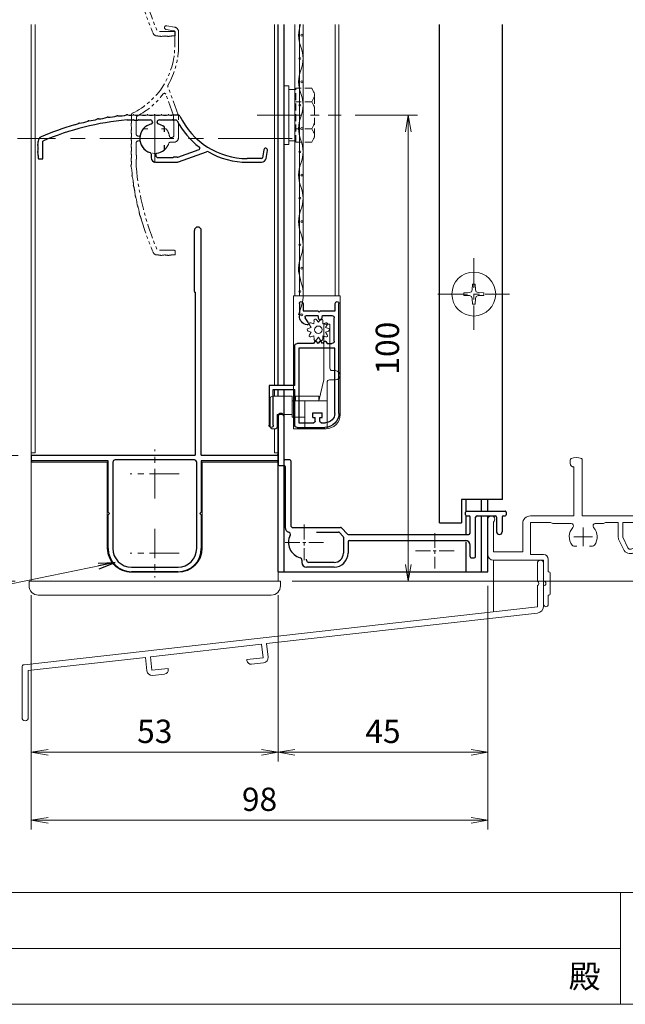
# Model space of a CAD drawing. Units: millimetres. Extents: x 453 to 2183, y 252 to 846.
# Drawn here: x 1497 to 1627, y 272 to 483 of the extents above; entities that cross this region are included whole.
import ezdxf
from ezdxf.enums import TextEntityAlignment as Align

# ---------------------------------------------------------------- set-up
doc = ezdxf.new("R2010")
doc.units = ezdxf.units.MM
doc.header["$MEASUREMENT"] = 0
for name, pattern in [('CENTER', [50.8, 31.75, -6.35, 6.35, -6.35]), ('DASHED', [0.75, 0.5, -0.25]), ('PHANTOM', [63.5, 31.75, -6.35, 6.35, -6.35, 6.35, -6.35])]:
    doc.linetypes.add(name, pattern=pattern)
doc.layers.get('Defpoints').update_dxf_attribs({"color": 252})
for name, color, linetype, lineweight in [('20_網戸外形線', 40, 'Continuous', 9), ('21_網戸', 3, 'Continuous', 25), ('22_モヘヤゴム類', 6, 'Continuous', 13), ('bracket', 141, 'Continuous', 25), ('buhin', 152, 'Continuous', 13), ('center', 2, 'CENTER', 13), ('gaikei', 104, 'Continuous', 20), ('image', 71, 'PHANTOM', 13), ('kakure', 30, 'DASHED', 13), ('katazai', 7, 'Continuous', 30), ('louver', 122, 'Continuous', 13), ('louver3', 3, 'Continuous', 25), ('sassi', 61, 'Continuous', 18), ('sunpou', 201, 'Continuous', 13), ('zuwaku', 7, 'Continuous', 13)]:
    doc.layers.add(name, color=color, linetype=linetype, lineweight=lineweight)
doc.styles.get("Standard").update_dxf_attribs({"font": 'simplex.shx', "width": 0.8, "bigfont": 'extfont.shx'})
doc.styles.add('style', font='txt')
doc.dimstyles.get("Standard").update_dxf_attribs({"dimtxt": 5, "dimasz": 3.6, "dimexe": 2, "dimexo": 3, "dimgap": 2, "dimtad": 1, "dimdsep": 46, "dimtxsty": 'Standard', "dimblk": 'OPEN', "dimcen": 0, "dimclrd": 256, "dimclre": 256, "dimclrt": 256, "dimazin": 2, "dimtfac": 1, "dimtmove": 0, "dimatfit": 3, "dimldrblk": 'OPEN', "dimfxl": 0, "dimtolj": 1, "dimtzin": 0, "dimlwd": -1, "dimlwe": -1, "dimarcsym": 0})

# ---------------------------------------------------------------- blocks, each defined once
blk = doc.blocks.new('H-27609_c')
at = {"layer": 'center', "ltscale": 0.2}
for p, q in [((0, -5.2), (0, 5.2)), ((-5.2, 0), (5.2, 0))]:
    blk.add_line(p, q, dxfattribs=at)
at = {"layer": 'image', "ltscale": 0.1}
for p, q in [((2.43, 23.41), (4.13, 23.11)), ((4.27, 23.89), (2.57, 24.19)), ((4.3, 22.91), (4.3, 19.86)), ((5.1, 19.86), (5.1, 22.91)), ((5.04, 5.07), (2.84, 11.1)), ((4.02, 4.94), (2.36, 9.5)), ((-5, 5.14), (-5, 3.7)), ((-3.9, 4.64), (-3.9, 4.1)), ((4, 4.71), (4, 4.1)), ((5.1, 0.2), (5.1, 4.72)), ((-4, 1), (-4, 3.84)), ((4.1, 0.7), (4.1, 3.84)), ((-3.41, 0.5), (-3.5, 0.5)), ((-1.46, 2.1), (-2.27, 2.1)), ((2.27, 2.1), (1.46, 2.1)), ((3.6, 0.2), (3.46, 0.2)), ((-4, -3.47), (-4, -1)), ((-3.5, -0.5), (-3.41, -0.5)), ((3.32, -0.8), (4.1, -0.8)), ((-3.9, -4.3), (-3.9, -3.74)), ((-4, -5.96), (-4, -4.57)), ((4.2, -24), (0.55, -24)), ((0.55, -25), (0.65, -25)), ((3.65, -25), (4.2, -25)), ((4.4, -24.8), (4.4, -24.2))]:
    blk.add_line(p, q, dxfattribs=at)
for centre, radius, start, end in [((2.5, 23.8), 0.4, 80, 260), ((4.1, 22.91), 1, 0, 80), ((4.1, 22.91), 0.2, 0, 80), ((-11.7, 19.86), 16, 295.4325, 0), ((-11.7, 19.86), 16.8, 330.2102, 0), ((3.31, 11.27), 0.5, 150.2102, 200), ((-11.7, 19.86), 17, 297.7177, 322.789), ((2.08, 9.4), 0.3, 20, 142.789), ((-4.7, 5.14), 0.3, 115.4325, 180), ((-3.7, 4.64), 0.2, 117.7177, 180), ((4.2, 4.71), 0.2, 156.2914, 180), ((3.83, 4.87), 0.2, 336.2914, 20), ((4.1, 4.72), 1, 0, 20), ((-4.8, 2.95), 0.3, 164.8107, 195.1893), ((-7.56, 3.7), 2.56, 344.8107, 0), ((-7.56, 2.2), 2.56, 344.8107, 15.1893), ((-3.8, 3.84), 0.2, 138.5904, 180), ((-4.1, 4.1), 0.2, 318.5904, 360), ((4.2, 4.1), 0.2, 180, 221.4096), ((3.9, 3.84), 0.2, 0, 41.4096), ((-4.8, 1.45), 0.3, 164.8107, 195.1893), ((-4.8, -0.05), 0.3, 164.8107, 195.1893), ((-7.56, 0.7), 2.56, 344.8107, 15.1893), ((-3.5, 1), 0.5, 180, 270), ((-3.41, 0.8), 0.3, 270, 346.787), ((0, 0), 3.2, 141.6335, 166.787), ((-2.27, 1.8), 0.3, 90, 141.6335), ((2.27, 1.8), 0.3, 38.3665, 90), ((0, 0), 3.2, 8.2132, 38.3665), ((3.46, 0.5), 0.3, 188.2132, 270), ((3.6, 0.7), 0.5, 270, 0), ((4.1, 0.2), 1, 270, 360), ((-4.8, -1.55), 0.3, 164.8107, 195.1893), ((-7.56, -0.8), 2.56, 344.8107, 15.1893), ((-7.56, -2.3), 2.56, 344.8107, 15.1893), ((-3.5, -1), 0.5, 90, 180), ((-3.41, -0.8), 0.3, 13.213, 90), ((0, 0), 3.2, 193.213, 341.6823), ((3.32, -1.1), 0.3, 90, 161.6823), ((-4.8, -3.05), 0.3, 164.8107, 195.1893), ((-7.56, -3.8), 2.56, 344.8107, 15.1893), ((-3.8, -3.47), 0.2, 180, 221.4096), ((-4.1, -3.74), 0.2, 0, 41.4096), ((-4.61, -5.91), 0.5, 162.9108, 195.9913), ((-4.8, -4.55), 0.3, 164.8107, 197.3263), ((-6.9, -5.21), 1.9, 342.9108, 17.3263), ((-10.37, -7.56), 5.5, 356.0087, 15.9913), ((-3.8, -4.57), 0.2, 138.5904, 180), ((54.77, -0.72), 59, 185.0929, 203.2414), ((-4.1, -4.3), 0.2, 318.5904, 360), ((-4.39, -7.98), 0.5, 176.0087, 197.9913), ((-10.09, -9.83), 5.5, 358.0087, 17.9913), ((-4.1, -10.04), 0.5, 178.0087, 199.9913), ((-9.73, -12.09), 5.5, 0.0087, 19.9913), ((-3.74, -12.09), 0.5, 180.0087, 201.9913), ((-9.3, -14.34), 5.5, 2.0087, 21.9913), ((-3.31, -14.13), 0.5, 182.0087, 203.9913), ((-8.78, -16.56), 5.5, 4.0087, 23.9913), ((-2.8, -16.14), 0.5, 184.0087, 205.9913), ((-8.19, -18.77), 5.5, 16, 25.9913), ((54.77, -0.72), 60, 196, 203.2414), ((0.55, -24), 1, 203.2414, 270), ((0.65, -27.56), 2.56, 74.8107, 90), ((1.4, -24.8), 0.3, 254.8107, 285.1893), ((2.15, -27.56), 2.56, 74.8107, 105.1893), ((2.9, -24.8), 0.3, 254.8107, 285.1893), ((3.65, -27.56), 2.56, 90, 105.1893), ((4.2, -24.2), 0.2, 0, 90), ((4.2, -24.8), 0.2, 270, 360)]:
    blk.add_arc(centre, radius, start, end, dxfattribs=at)
blk = doc.blocks.new('H-26820')
at = {"layer": 'center', "ltscale": 0.2}
for p, q in [((0, -5.25), (0, 5.25)), ((-5.25, 0), (5.25, 0)), ((0, -11.75), (0, -22.25)), ((-5.25, -17), (5.25, -17))]:
    blk.add_line(p, q, dxfattribs=at)
at = {"layer": 'katazai'}
for p, q in [((-5, 4), (5, 4)), ((5, 3), (-5, 3)), ((-10, -8.2), (-10, -1)), ((-9, -1), (-9, -19.5)), ((9, -19.5), (9, -1)), ((10, -1), (10, -8.2)), ((-10, -8.2), (-9.7, -8.5)), ((10, -8.2), (9.7, -8.5)), ((-10, -8.8), (-9.7, -8.5)), ((-10, -19.8), (-10, -8.8)), ((10, -8.8), (9.7, -8.5)), ((10, -8.8), (10, -19.8)), ((-26.5, -20.8), (-26.5, -20)), ((-26.3, -19.8), (-10, -19.8)), ((-10, -21), (-26.3, -21)), ((-10, -21), (-10, -69.25)), ((26.3, -21), (-8.65, -21)), ((-8.65, -56), (-8.65, -21)), ((-8.5, -20), (8.5, -20)), ((10, -19.8), (26.3, -19.8)), ((26.5, -20.8), (26.5, -20)), ((-8.5, -56.15), (-8.5, -69.25))]:
    blk.add_line(p, q, dxfattribs=at)
for centre, radius, start, end in [((-5, -1), 5, 90, 180), ((-5, -1), 4, 90, 180), ((5, -1), 5, 0, 90), ((5, -1), 4, 0, 90), ((-26.3, -20), 0.2, 90, 180), ((-26.3, -20.8), 0.2, 180, 270), ((-8.5, -19.5), 0.5, 180, 270), ((8.5, -19.5), 0.5, 270, 0), ((26.3, -20), 0.2, 360, 90), ((26.3, -20.8), 0.2, 270, 0), ((-8.65, -56.15), 0.15, 0, 90), ((-9.25, -69.25), 0.75, 180, 0)]:
    blk.add_arc(centre, radius, start, end, dxfattribs=at)
blk = doc.blocks.new('3KP10527')
at = {"layer": 'buhin'}
for p, q in [((25, 9), (-25, 9)), ((-27, 7), (-27, 6)), ((27, 6), (27, 7)), ((-27, 6), (27, 6)), ((-26.5, 6), (-26.5, -19.5)), ((26.5, -19.5), (26.5, 6)), ((-5, 4.1), (5, 4.1)), ((-10.2, -19.5), (-10.2, -1.1)), ((10.2, -1.1), (10.2, -19.5)), ((-26.5, -19.5), (-10.2, -19.5)), ((10.2, -19.5), (26.5, -19.5))]:
    blk.add_line(p, q, dxfattribs=at)
for centre, radius, start, end in [((-25, 7), 2, 90, 180), ((25, 7), 2, 0, 90), ((-5, -1.1), 5.2, 90, 180), ((5, -1.1), 5.2, 360, 90)]:
    blk.add_arc(centre, radius, start, end, dxfattribs=at)
blk = doc.blocks.new('H-27609')
at = {"layer": 'center', "ltscale": 0.2}
for p, q in [((0, 5.2), (0, -5.2)), ((-5.2, 0), (5.2, 0))]:
    blk.add_line(p, q, dxfattribs=at)
at = {"layer": 'louver3'}
for p, q in [((5.14, 5), (3.7, 5)), ((-5.96, 4), (-4.57, 4)), ((-4.3, 3.9), (-3.74, 3.9)), ((-3.47, 4), (-1, 4)), ((-0.5, 3.5), (-0.5, 3.41)), ((0.5, 3.41), (0.5, 3.5)), ((1, 4), (3.84, 4)), ((2.1, 1.46), (2.1, 2.27)), ((4.64, 3.9), (4.1, 3.9)), ((-25, -0.55), (-25, -0.65)), ((-24, -4.2), (-24, -0.55)), ((2.1, -2.27), (2.1, -1.46)), ((-25, -3.65), (-25, -4.2)), ((-0.8, -3.32), (-0.8, -4.1)), ((0.2, -3.6), (0.2, -3.46)), ((0.7, -4.1), (3.84, -4.1)), ((4.71, -4), (4.1, -4)), ((4.94, -4.02), (9.5, -2.36)), ((5.07, -5.04), (11.1, -2.84)), ((23.41, -2.43), (23.11, -4.13)), ((23.89, -4.27), (24.19, -2.57)), ((-24.8, -4.4), (-24.2, -4.4)), ((0.2, -5.1), (4.72, -5.1)), ((22.91, -4.3), (19.86, -4.3)), ((19.86, -5.1), (22.91, -5.1))]:
    blk.add_line(p, q, dxfattribs=at)
for centre, radius, start, end in [((-12.09, 3.74), 0.5, 90.0087, 111.9913), ((-12.09, 9.73), 5.5, 270.0087, 289.9913), ((-10.04, 4.1), 0.5, 88.0087, 109.9913), ((-9.83, 10.09), 5.5, 268.0087, 287.9913), ((-7.98, 4.39), 0.5, 86.0087, 107.9913), ((-7.56, 10.37), 5.5, 266.0087, 285.9913), ((-5.91, 4.61), 0.5, 72.9108, 105.9913), ((-5.21, 6.9), 1.9, 252.9108, 287.3263), ((-4.55, 4.8), 0.3, 74.8107, 107.3263), ((-3.8, 7.56), 2.56, 254.8107, 285.1893), ((-3.05, 4.8), 0.3, 74.8107, 105.1893), ((-2.3, 7.56), 2.56, 254.8107, 285.1893), ((-1.55, 4.8), 0.3, 74.8107, 105.1893), ((-0.8, 7.56), 2.56, 254.8107, 285.1893), ((-0.05, 4.8), 0.3, 74.8107, 105.1893), ((0.7, 7.56), 2.56, 254.8107, 285.1893), ((1.45, 4.8), 0.3, 74.8107, 105.1893), ((2.2, 7.56), 2.56, 254.8107, 285.1893), ((2.95, 4.8), 0.3, 74.8107, 105.1893), ((3.7, 7.56), 2.56, 254.8107, 270), ((5.14, 4.7), 0.3, 25.4325, 90), ((19.86, 11.7), 16, 205.4325, 270), ((-0.72, -54.77), 60, 106, 113.2414), ((-0.72, -54.77), 59, 95.0929, 113.2414), ((-18.77, 8.19), 5.5, 286, 295.9913), ((-16.14, 2.8), 0.5, 94.0087, 115.9913), ((-16.56, 8.78), 5.5, 274.0087, 293.9913), ((-14.13, 3.31), 0.5, 92.0087, 113.9913), ((-14.34, 9.3), 5.5, 272.0087, 291.9913), ((-4.57, 3.8), 0.2, 48.5904, 90), ((-4.3, 4.1), 0.2, 228.5904, 270), ((-3.74, 4.1), 0.2, 270, 311.4096), ((-3.47, 3.8), 0.2, 90, 131.4096), ((0, 0), 3.2, 103.213, 251.6823), ((-1, 3.5), 0.5, 360, 90), ((-0.8, 3.41), 0.3, 283.213, 360), ((1, 3.5), 0.5, 90, 180), ((0.8, 3.41), 0.3, 180, 256.787), ((0, 0), 3.2, 51.6335, 76.787), ((1.8, 2.27), 0.3, 360, 51.6335), ((3.84, 3.8), 0.2, 48.5904, 90), ((4.1, 4.1), 0.2, 228.5904, 270), ((4.64, 3.7), 0.2, 27.7177, 90), ((19.86, 11.7), 17, 207.7177, 232.789), ((-24, -0.55), 1, 113.2414, 180), ((-24.8, -1.4), 0.3, 164.8107, 195.1893), ((-27.56, -0.65), 2.56, 344.8107, 0), ((-27.56, -2.15), 2.56, 344.8107, 15.1893), ((9.4, -2.08), 0.3, 290, 52.789), ((23.8, -2.5), 0.4, 350, 170), ((-24.8, -2.9), 0.3, 164.8107, 195.1893), ((-27.56, -3.65), 2.56, 0, 15.1893), ((-24.8, -4.2), 0.2, 180, 270), ((-24.2, -4.2), 0.2, 270, 0), ((-1.1, -3.32), 0.3, 0, 71.6823), ((0.2, -4.1), 1, 180, 270), ((0.5, -3.46), 0.3, 98.2132, 180), ((0.7, -3.6), 0.5, 180, 270), ((0, 0), 3.2, 278.2132, 308.3665), ((1.8, -2.27), 0.3, 308.3665, 0), ((3.84, -3.9), 0.2, 270, 311.4096), ((4.1, -4.2), 0.2, 90, 131.4096), ((4.71, -4.2), 0.2, 66.2914, 90), ((4.87, -3.83), 0.2, 246.2914, 290), ((11.27, -3.31), 0.5, 60.2102, 110), ((19.86, 11.7), 16.8, 240.2102, 270), ((22.91, -4.1), 0.2, 270, 350), ((4.72, -4.1), 1, 270, 290), ((22.91, -4.1), 1, 270, 350)]:
    blk.add_arc(centre, radius, start, end, dxfattribs=at)
blk = doc.blocks.new('_Open')
at = {"color": 0, "lineweight": -2}
for p, q in [((-1, 0.167), (0, 0)), ((-1, -0.167), (0, 0)), ((0, 0), (-1, 0))]:
    blk.add_line(p, q, dxfattribs=at)
blk = doc.blocks.new('*D93')
at = {"layer": 'Defpoints', "color": 0}
for p in [(1597.5, 364.56), (1499.5, 362.56), (1499.5, 311.23)]:
    blk.add_point(p, dxfattribs=at)
at = {"layer": 'sunpou'}
for p, q in [((1597.5, 361.56), (1597.5, 309.23)), ((1499.5, 359.56), (1499.5, 309.23)), ((1593.9, 311.23), (1503.1, 311.23))]:
    blk.add_line(p, q, dxfattribs=at)
at = {"layer": 'sunpou', "xscale": 3.6, "yscale": 3.6, "zscale": 3.6, "rotation": 180}
blk.add_blockref('_Open', (1499.5, 311.23), dxfattribs=at)
at = {"layer": 'sunpou', "xscale": 3.6, "yscale": 3.6, "zscale": 3.6}
blk.add_blockref('_Open', (1597.5, 311.23), dxfattribs=at)
at = {"layer": 'sunpou', "insert": (1548.5, 315.73), "char_height": 5, "attachment_point": 5}
blk.add_mtext('\\A1;98', dxfattribs=at)
blk = doc.blocks.new('*D94')
at = {"layer": 'Defpoints', "color": 0}
for p in [(1499.5, 362.56), (1552.5, 362.56), (1499.5, 325.82)]:
    blk.add_point(p, dxfattribs=at)
at = {"layer": 'sunpou'}
for p, q in [((1499.5, 359.56), (1499.5, 323.82)), ((1552.5, 359.56), (1552.5, 323.82)), ((1548.9, 325.82), (1503.1, 325.82))]:
    blk.add_line(p, q, dxfattribs=at)
at = {"layer": 'sunpou', "xscale": 3.6, "yscale": 3.6, "zscale": 3.6, "rotation": 180}
blk.add_blockref('_Open', (1499.5, 325.82), dxfattribs=at)
at = {"layer": 'sunpou', "xscale": 3.6, "yscale": 3.6, "zscale": 3.6}
blk.add_blockref('_Open', (1552.5, 325.82), dxfattribs=at)
at = {"layer": 'sunpou', "insert": (1526, 330.32), "char_height": 5, "attachment_point": 5}
blk.add_mtext('\\A1;53', dxfattribs=at)
blk = doc.blocks.new('*D96')
at = {"layer": 'Defpoints', "color": 0}
for p in [(1499, 728.56), (1438.37, 362.56), (1499, 362.56)]:
    blk.add_point(p, dxfattribs=at)
at = {"layer": 'sunpou'}
for p, q in [((1496, 728.56), (1436.37, 728.56)), ((1438.37, 724.96), (1438.37, 366.16)), ((1496, 362.56), (1436.37, 362.56))]:
    blk.add_line(p, q, dxfattribs=at)
at = {"layer": 'sunpou', "xscale": 3.6, "yscale": 3.6, "zscale": 3.6}
for p, rotation in [((1438.37, 728.56), 90), ((1438.37, 362.56), 270)]:
    blk.add_blockref('_Open', p, dxfattribs=dict(at, rotation=rotation))
at = {"layer": 'sunpou', "insert": (1433.87, 545.56), "char_height": 5, "attachment_point": 5, "rotation": 90}
blk.add_mtext('\\A1;面格子H=サッシH+39', dxfattribs=at)
blk = doc.blocks.new('*D97')
at = {"layer": 'Defpoints', "color": 0}
for p in [(1496.5, 457.56), (1459.27, 362.56), (1499, 362.56)]:
    blk.add_point(p, dxfattribs=at)
at = {"layer": 'sunpou'}
for p, q in [((1493.5, 457.56), (1457.27, 457.56)), ((1459.27, 453.96), (1459.27, 366.16)), ((1496, 362.56), (1457.27, 362.56))]:
    blk.add_line(p, q, dxfattribs=at)
at = {"layer": 'sunpou', "xscale": 3.6, "yscale": 3.6, "zscale": 3.6}
for p, rotation in [((1459.27, 457.56), 90), ((1459.27, 362.56), 270)]:
    blk.add_blockref('_Open', p, dxfattribs=dict(at, rotation=rotation))
at = {"layer": 'sunpou', "insert": (1454.77, 410.06), "char_height": 5, "attachment_point": 5, "rotation": 90}
blk.add_mtext('\\A1;B寸法', dxfattribs=at)
blk = doc.blocks.new('*D98')
at = {"layer": 'Defpoints', "color": 0}
for p in [(1499.7, 389.56), (1485.01, 362.56), (1499, 362.56)]:
    blk.add_point(p, dxfattribs=at)
at = {"layer": 'sunpou'}
for p, q in [((1496.7, 389.56), (1483.01, 389.56)), ((1485.01, 385.96), (1485.01, 366.16)), ((1496, 362.56), (1483.01, 362.56))]:
    blk.add_line(p, q, dxfattribs=at)
at = {"layer": 'sunpou', "xscale": 3.6, "yscale": 3.6, "zscale": 3.6}
for p, rotation in [((1485.01, 389.56), 90), ((1485.01, 362.56), 270)]:
    blk.add_blockref('_Open', p, dxfattribs=dict(at, rotation=rotation))
at = {"layer": 'sunpou', "insert": (1480.51, 376.06), "char_height": 5, "attachment_point": 5, "rotation": 90}
blk.add_mtext('\\A1;27', dxfattribs=at)
blk = doc.blocks.new('*D101')
at = {"layer": 'Defpoints', "color": 0}
for p in [(1667.5, 422.06), (1703.39, 422.06), (1552.5, 362.56)]:
    blk.add_point(p, dxfattribs=at)
at = {"layer": 'sunpou'}
for p, q in [((1670.5, 422.06), (1705.39, 422.06)), ((1703.39, 366.16), (1703.39, 418.46)), ((1555.5, 362.56), (1705.39, 362.56))]:
    blk.add_line(p, q, dxfattribs=at)
at = {"layer": 'sunpou', "xscale": 3.6, "yscale": 3.6, "zscale": 3.6}
for p, rotation in [((1703.39, 422.06), 90), ((1703.39, 362.56), 270)]:
    blk.add_blockref('_Open', p, dxfattribs=dict(at, rotation=rotation))
at = {"layer": 'sunpou', "insert": (1698.89, 392.31), "char_height": 5, "attachment_point": 5, "rotation": 90}
blk.add_mtext('\\A1;59.5', dxfattribs=at)
blk = doc.blocks.new('A$C6D0C0FD7')
at = {"layer": 'center'}
for p, q in [((-17, -19), (-17, -23)), ((-15, -21), (-19, -21)), ((-49.5, -48), (-49.5, -52)), ((-47.5, -50), (-51.5, -50))]:
    blk.add_line(p, q, dxfattribs=at)
at = {"layer": 'sassi'}
for p, q in [((-1.35, 0), (18.8, 0)), ((18.8, 1.4), (18.8, 0)), ((20, -2.7), (20, 1.4)), ((-20.3, -0.49), (-20.3, -1.7)), ((-19.6, -2), (-20, -2)), ((-19.6, -2), (-19.6, -16.5)), ((-17.7, -0.49), (-17.7, -16.5)), ((-1.65, -2), (-3.7, -2)), ((-1.65, -0.3), (-1.65, -2)), ((-0.45, -1.2), (19, -1.2)), ((-0.45, -1.2), (-0.45, -4.2)), ((19, -2.5), (19, -1.2)), ((-4, -2.3), (-4, -3.4)), ((-3.88, -3.87), (-3.72, -4.19)), ((-3.15, -3), (-1.65, -3)), ((-3.15, -3), (-3.15, -4.05)), ((-1.65, -3), (-1.65, -8.5)), ((-0.3, -4.2), (-0.45, -4.2)), ((19.5, -3), (19.7, -3)), ((-0.45, -5.2), (-0.45, -13.5)), ((-0.3, -5.2), (-0.45, -5.2)), ((0, -4.9), (0, -4.5)), ((-4, -8.1), (-4, -9.2)), ((-3.88, -7.63), (-3.72, -7.31)), ((-3.15, -7.45), (-3.15, -8.5)), ((-1.65, -9.5), (-3.7, -9.5)), ((-3.15, -8.5), (-1.65, -8.5)), ((-1.65, -9.5), (-1.65, -16.5)), ((-0.3, -13.5), (-0.45, -13.5)), ((0, -13.8), (0, -29.54)), ((-20.5, -16.8), (-20.5, -18)), ((-19.6, -16.5), (-20.2, -16.5)), ((-1.65, -16.5), (-17.7, -16.5)), ((-36, -18.3), (-36, -19.4)), ((-20.5, -18), (-35.7, -18)), ((-35.15, -19), (-35.15, -20.05)), ((-35.15, -19), (-33.65, -19)), ((-33.65, -19), (-33.65, -24.5)), ((-7.76, -18.15), (-14.41, -18.15)), ((-7.2, -17.95), (-7.65, -18.13)), ((-7.2, -17.95), (-1, -17.95)), ((-1, -26.4), (-1, -17.95)), ((-35.88, -19.87), (-35.72, -20.19)), ((-32.65, -24.5), (-32.65, -19.3)), ((-20.5, -19.3), (-32.65, -19.3)), ((-20.5, -19.3), (-20.5, -34)), ((-14.81, -22.05), (-14.27, -21.73)), ((-36, -24.5), (-36, -24.1)), ((-35.88, -23.63), (-35.72, -23.31)), ((-35.15, -23.45), (-35.15, -24.5)), ((-33.65, -24.5), (-35.15, -24.5)), ((-19.1, -24.11), (-19.1, -32.53)), ((-17.19, -23.42), (-17.73, -23.73)), ((-33.65, -25.5), (-35, -25.5)), ((-1, -26.4), (-7.19, -26.4)), ((-18.3, -32.93), (-11.36, -27.78)), ((-17.55, -33.87), (-10.56, -28.68)), ((-1, -27.5), (-6.99, -27.5)), ((-1, -27.5), (-1, -29.28)), ((-1, -30.72), (-1, -34.37)), ((0, -33.96), (0, -30.46)), ((-52.3, -34.2), (-52.3, -33.49)), ((-49.7, -45.5), (-49.7, -33.49)), ((-51.5, -45.5), (-51.5, -35)), ((-36, -45.5), (-20.5, -34)), ((-35.62, -46.71), (-18.74, -34.19)), ((-4.41, -35.28), (-4.48, -35.31)), ((-3.86, -35.73), (-4.01, -35.42)), ((-1, -34.37), (-3.86, -35.73)), ((-0.94, -35.45), (-3.77, -36.8)), ((-70, -46.25), (-70, -53.8)), ((-60.85, -45.5), (-51.5, -45.5)), ((-49.7, -45.5), (-36, -45.5)), ((-68.8, -46.85), (-68.8, -53.2)), ((-62.5, -53.2), (-62.5, -47.15)), ((-60.85, -53.8), (-60.85, -46.95)), ((-56.5, -46.95), (-60.85, -46.95)), ((-56.05, -47.13), (-56.5, -46.95)), ((-55.94, -47.15), (-52.09, -47.15)), ((-46.91, -47.15), (-45.26, -47.15)), ((-45.15, -47.13), (-44.7, -46.95)), ((-42, -46.95), (-44.7, -46.95)), ((-42, -49.94), (-42, -46.95)), ((-41, -46.95), (-36.34, -46.95)), ((-41, -50.08), (-41, -46.95)), ((-41.84, -50.65), (-40.88, -52.67)), ((-41, -50.08), (-39.91, -52.37)), ((-50.87, -52), (-51.5, -52)), ((-48.13, -52), (-47.5, -52)), ((-37.17, -51.62), (-39.24, -52.61)), ((-36.4, -52.36), (-38.68, -53.45)), ((-37.17, -51.62), (-37.32, -51.3)), ((-37.11, -50.87), (-37.17, -50.9)), ((-68.8, -53.2), (-62.5, -53.2)), ((-58, -53.8), (-60.85, -53.8)), ((-57, -57.5), (-57, -54.8)), ((-58, -55), (-68.8, -55)), ((-58, -55), (-58, -59.5)), ((-57, -57.5), (-56.9, -57.5)), ((-56.6, -62.2), (-56.6, -57.8)), ((-58, -60.5), (-58, -64.5)), ((-57, -62.5), (-56.9, -62.5)), ((-57, -64.5), (-57, -62.5))]:
    blk.add_line(p, q, dxfattribs=at)
for centre, radius, start, end in [((-19, -3), 3, 68.2615, 111.7385), ((-1.35, -0.3), 0.3, 90, 180), ((19.4, 1.4), 0.6, 0, 180), ((-20, -0.49), 0.3, 111.7385, 180), ((-20, -1.7), 0.3, 180, 270), ((-18, -0.49), 0.3, 0, 68.2615), ((-3.7, -2.3), 0.3, 90, 180), ((-3, -3.4), 1, 180, 207.7967), ((-3.45, -4.05), 0.3, 207.7967, 0), ((-0.3, -4.5), 0.3, 0, 90), ((19.5, -2.5), 0.5, 180, 270), ((19.7, -2.7), 0.3, 270, 0), ((-0.3, -4.9), 0.3, 270, 0), ((-3, -8.1), 1, 152.2033, 180), ((-3.45, -7.45), 0.3, 0, 152.2033), ((-3.7, -9.2), 0.3, 180, 270), ((-0.3, -13.8), 0.3, 0, 90), ((-20.2, -16.8), 0.3, 90, 180), ((-35.7, -18.3), 0.3, 90, 180), ((-14.41, -18.65), 0.5, 90, 222.1774), ((-17, -21), 3, 353.1301, 42.1774), ((-7.76, -17.85), 0.3, 270, 291.8014), ((-35, -19.4), 1, 180, 207.7967), ((-35.45, -20.05), 0.3, 207.7967, 0), ((-35.45, -23.45), 0.3, 0, 152.2033), ((-14.52, -21.3), 0.5, 300, 353.1301), ((-35, -24.1), 1, 152.2033, 180), ((-35, -24.5), 1, 180, 270), ((-33.65, -24.5), 1, 270, 0), ((-18.6, -24.11), 0.5, 62.7971, 180), ((-17, -21), 3, 242.7971, 246.8699), ((-17.98, -23.3), 0.5, 246.8699, 300), ((-7.19, -33.4), 7, 90, 126.573), ((-6.99, -33.5), 6, 90, 126.573), ((0.2, -30), 1.4, 148.9973, 211.0027), ((0.2, -30), 0.5, 113.5782, 246.4218), ((-52, -33.49), 0.3, 111.7385, 180), ((-51, -36), 3, 68.2615, 111.7385), ((-50, -33.49), 0.3, 0, 68.2615), ((-18.6, -32.53), 0.5, 180, 306.573), ((-51.5, -34.2), 0.8, 180, 270), ((-18.56, -32.5), 1.7, 263.8668, 306.573), ((-4.12, -36.05), 0.825, 115.5, 295.5), ((-4.28, -35.55), 0.3, 25.5, 115.5), ((-1.65, -33.96), 1.65, 295.5, 0), ((-69.25, -46.25), 0.75, 306.8699, 180), ((-60.85, -47.15), 1.65, 90, 180), ((-55.94, -46.85), 0.3, 248.1986, 270), ((-49.5, -50), 3, 137.8226, 216.8699), ((-52.09, -47.65), 0.5, 317.8226, 90), ((-46.91, -47.65), 0.5, 90, 222.1774), ((-49.5, -50), 3, 323.1301, 42.1774), ((-45.26, -46.85), 0.3, 270, 291.8014), ((-36.34, -45.75), 1.2, 270, 306.573), ((-40.35, -49.94), 1.65, 180, 205.5), ((-51.5, -51.5), 0.5, 216.8699, 270), ((-47.5, -51.5), 0.5, 270, 323.1301), ((-39.39, -51.96), 1.65, 205.5, 295.5), ((-39.46, -52.16), 0.5, 205.5, 295.5), ((-37.05, -51.17), 0.3, 115.5, 205.5), ((-36.75, -51.62), 0.825, 295.5, 115.5), ((-68.8, -53.8), 1.2, 180, 270), ((-58, -54.8), 1, 0, 90), ((-56.9, -57.8), 0.3, 0, 90), ((-58, -60), 0.5, 270, 90), ((-56.9, -62.2), 0.3, 270, 0), ((-57.5, -64.5), 0.5, 180, 0)]:
    blk.add_arc(centre, radius, start, end, dxfattribs=at)
blk = doc.blocks.new('H-27723')
at = {"layer": 'bracket', "color": 4}
for p, q in [((-5.6, 27.1), (-5.6, 16.7)), ((-4.4, 27.1), (-4.4, 17.9)), ((-3.1, 17.7), (-4.2, 17.7)), ((-2.9, 17.5), (-2.9, 3.7)), ((-5.4, 16.5), (-4.3, 16.5)), ((-4.1, 16.3), (-4.1, 3.2)), ((34.65, 5.9), (34.65, 6.5)), ((34.85, 6.7), (43.15, 6.7)), ((43.35, 6.5), (43.35, 5.9)), ((34.85, 5.7), (35.4, 5.7)), ((35.6, 2), (35.6, 5.5)), ((36.8, -3), (36.8, 5.4)), ((37.1, 5.7), (41, 5.7)), ((41.3, 5.4), (41.3, 2.3)), ((42.5, 5.5), (42.5, 2.3)), ((42.7, 5.7), (43.15, 5.7)), ((-2.4, 3.2), (7.78, 3.2)), ((2.6, 2.2), (7.36, 2.2)), ((7.99, 3.11), (9.31, 1.79)), ((7.57, 2.11), (8.31, 1.37)), ((8.4, 1.16), (8.4, -2.3)), ((9.4, 0.1), (9.4, -2.3)), ((9.4, 0.1), (9.4, -2.3)), ((9.52, 1.7), (35.3, 1.7)), ((9.7, 0.4), (34.6, 0.4)), ((35.6, -3), (35.6, -0.6)), ((-0.5, -3.77), (-0.5, -4.3)), ((0.5, -3.8), (0.5, -3.56)), ((35.9, -3.3), (36.5, -3.3)), ((6.4, -5.3), (0.5, -5.3)), ((6.4, -4.3), (1, -4.3))]:
    blk.add_line(p, q, dxfattribs=at)
for centre, radius, start, end in [((-5, 27.1), 0.6, 0, 180), ((-4.2, 17.9), 0.2, 180, 270), ((-3.1, 17.5), 0.2, 0, 90), ((-5.4, 16.7), 0.2, 180, 270), ((-4.3, 16.3), 0.2, 0, 90), ((34.85, 6.5), 0.2, 90, 180), ((43.15, 6.5), 0.2, 0, 90.042), ((34.85, 5.9), 0.2, 180, 270), ((35.4, 5.5), 0.2, 360, 90), ((37.1, 5.4), 0.3, 90, 180), ((41, 5.4), 0.3, 0, 90), ((42.7, 5.5), 0.2, 90, 180), ((43.15, 5.9), 0.2, 270, 0), ((-3.1, 3.2), 1, 180, 255.1206), ((-3.49, 1.75), 0.5, 333.3337, 75.1206), ((-2.4, 3.7), 0.5, 180, 270), ((7.36, 1.9), 0.3, 45, 90), ((7.78, 2.9), 0.3, 45, 90), ((41.9, 2.3), 0.6, 180, 0), ((0, 0), 3.4, 153.3337, 255.1428), ((8.1, 1.16), 0.3, 0, 45), ((9.52, 2), 0.3, 225, 270), ((9.7, 0.1), 0.3, 90, 180), ((34.6, -0.6), 1, 0, 90), ((35.3, 2), 0.3, 270, 360), ((-1, -3.77), 0.5, 0, 75.1428), ((1, -3.8), 0.5, 180, 270), ((6.4, -2.3), 3, 270, 0), ((6.4, -2.3), 2, 270, 0), ((35.9, -3), 0.3, 179.9886, 270.0114), ((36.5, -3), 0.3, 270, 0), ((0.5, -4.3), 1, 180, 270)]:
    blk.add_arc(centre, radius, start, end, dxfattribs=at)
at = {"layer": 'center', "ltscale": 0.1}
for p, q in [((0, 3.82), (0, -3.82)), ((4.15, 0), (-4.15, 0)), ((28, 2.02), (28, -5.62)), ((32.15, -1.8), (23.85, -1.8))]:
    blk.add_line(p, q, dxfattribs=at)
blk = doc.blocks.new('A$C2AFC5E5B')
at = {"layer": '22_モヘヤゴム類'}
for p, q in [((-5, 11.2), (5, 11.2)), ((-5, 11.2), (-5, -17.3)), ((5, -14.3), (5, 11.2)), ((-5, -17.3), (2, -17.3))]:
    blk.add_line(p, q, dxfattribs=at)
blk.add_arc((2, -14.3), 3, 270, 0, dxfattribs=at)
blk = doc.blocks.new('A$C48C471A1')
at = {"layer": '21_網戸'}
for p, q in [((-4.25, 17), (1.75, 17)), ((-10.25, 8), (-10.25, 16.55)), ((-9.35, 16.55), (-9.35, 8.9)), ((-4.75, 16.5), (-4.75, 8.9)), ((-3.85, 0), (-3.85, 16)), ((-3.85, 16), (-0.65, 16)), ((-0.85, 14.9), (-0.85, 13.9)), ((-0.85, 14.9), (-0.35, 14.9)), ((-0.35, 15.7), (-0.35, 14.9)), ((0.65, 15.7), (0.65, 14.9)), ((0.65, 14.9), (1.15, 14.9)), ((0.95, 16), (1.85, 16)), ((1.15, 14.9), (1.15, 13.9)), ((-0.85, 13.9), (1.15, 13.9)), ((3.85, 14), (3.85, 0)), ((4.75, 14), (4.75, -9.6)), ((-9.35, 8.9), (-4.75, 8.9)), ((-4.75, 8), (-10.25, 8)), ((-4.75, 8), (-4.75, -0.5)), ((3.85, 0), (-3.85, 0)), ((-0.75, -1), (-4.25, -1)), ((-0.41, -1.43), (-0.75, -1)), ((0.25, -1), (-0.09, -1.43)), ((0.59, -1.43), (0.25, -1)), ((1.25, -1), (0.91, -1.43)), ((1.59, -1.43), (1.25, -1)), ((1.91, -1.43), (2.25, -1)), ((2.25, -1), (3.25, -1)), ((3.75, -1.5), (3.75, -6.5)), ((-1.79, -5.46), (-2.47, -6.54)), ((0.46, -6.22), (0.25, -7)), ((1.04, -6.22), (1.25, -7)), ((-3.75, -9.6), (-3.75, -6.97)), ((-2.95, -8), (0.2, -8)), ((-2.95, -9.6), (-2.95, -8)), ((-2.21, -7), (0.25, -7)), ((0.2, -8), (0.5, -7.7)), ((0.5, -7.7), (0.8, -8)), ((0.8, -8), (3.95, -8)), ((1.25, -7), (3.25, -7)), ((3.95, -8), (3.95, -9.6))]:
    blk.add_line(p, q, dxfattribs=at)
for centre, radius, start, end in [((-9.8, 16.55), 0.45, 0, 180), ((-4.25, 16.5), 0.5, 90, 180), ((1.75, 14), 3, 0, 90), ((-0.65, 15.7), 0.3, 0, 90), ((0.95, 15.7), 0.3, 90, 180), ((1.85, 14), 2, 0, 90), ((-4.25, -0.5), 0.5, 180, 270), ((-0.25, -1.3), 0.2, 218.9767, 321.0233), ((0.75, -1.3), 0.2, 218.9767, 321.0233), ((1.75, -1.3), 0.2, 218.9767, 321.0233), ((3.25, -1.5), 0.5, 0, 90), ((-1.75, -6.97), 2, 100.1642, 180), ((-2.05, -5.3), 0.3, 328.2284, 100.1642), ((0.75, -6.3), 0.3, 15.1272, 164.8728), ((-2.21, -6.7), 0.3, 148.2284, 270), ((3.25, -6.5), 0.5, 270, 0), ((-3.35, -9.6), 0.4, 180, 0), ((4.35, -9.6), 0.4, 180, 0)]:
    blk.add_arc(centre, radius, start, end, dxfattribs=at)
blk = doc.blocks.new('A$C47214E07')
at = {"layer": '22_モヘヤゴム類'}
for p, q in [((10.47, 9), (10.47, 7.7)), ((12.47, 8.3), (12.47, 9)), ((-0.03, 2.6), (-0.03, 7)), ((0.17, 7.2), (5.97, 7.2)), ((5.97, 7.2), (5.97, 7)), ((9.97, 7.2), (5.97, 7.2)), ((5.97, 2.6), (5.97, 7)), ((5.97, 5.4), (10.47, 6.5)), ((22.47, 6.5), (10.47, 6.5)), ((22.47, 7.8), (12.97, 7.8)), ((22.47, 7.8), (22.47, 6.5)), ((6.97, 5.4), (5.97, 5.4)), ((6.97, 2.9), (6.97, 5.4)), ((5.97, 2.4), (0.17, 2.4)), ((2.47, 2.4), (2.47, -0.3)), ((5.97, 2.6), (5.97, 2.4)), ((5.97, -0.3), (5.97, 2.4)), ((6.97, 0.4), (6.97, 2.9)), ((5.97, 0.4), (6.97, 0.4)), ((6.97, -0.3), (2.47, -0.3)), ((3.07, -0.3), (3.07, -3.5)), ((6.97, -4.5), (6.97, -0.3)), ((-0.03, -4), (-0.03, -4.5)), ((3.07, -3.5), (0.47, -3.5)), ((0.47, -5), (6.47, -5))]:
    blk.add_line(p, q, dxfattribs=at)
for centre, radius, start, end in [((11.47, 9), 1, 90, 180), ((11.47, 9), 1, 0, 90), ((0.17, 7), 0.2, 90, 180), ((9.97, 7.7), 0.5, 270, 0), ((12.97, 8.3), 0.5, 180, 270), ((0.17, 2.6), 0.2, 180, 270), ((0.47, -4), 0.5, 90, 180), ((0.47, -4.5), 0.5, 180, 270), ((6.47, -4.5), 0.5, 270, 0)]:
    blk.add_arc(centre, radius, start, end, dxfattribs=at)
blk = doc.blocks.new('*D102')
at = {"layer": 'Defpoints', "color": 0}
for p in [(1566.02, 462.56), (1580.44, 462.56), (1552.5, 362.56)]:
    blk.add_point(p, dxfattribs=at)
at = {"layer": 'sunpou'}
for p, q in [((1569.02, 462.56), (1582.44, 462.56)), ((1580.44, 366.16), (1580.44, 458.96)), ((1555.5, 362.56), (1582.44, 362.56))]:
    blk.add_line(p, q, dxfattribs=at)
at = {"layer": 'sunpou', "xscale": 3.6, "yscale": 3.6, "zscale": 3.6}
for p, rotation in [((1580.44, 462.56), 90), ((1580.44, 362.56), 270)]:
    blk.add_blockref('_Open', p, dxfattribs=dict(at, rotation=rotation))
at = {"layer": 'sunpou', "insert": (1575.94, 412.56), "char_height": 5, "attachment_point": 5, "rotation": 90}
blk.add_mtext('\\A1;100', dxfattribs=at)
blk = doc.blocks.new('*D103')
at = {"layer": 'Defpoints', "color": 0}
for p in [(1597.5, 364.56), (1552.5, 362.56), (1552.5, 325.82)]:
    blk.add_point(p, dxfattribs=at)
at = {"layer": 'sunpou'}
for p, q in [((1597.5, 361.56), (1597.5, 323.82)), ((1552.5, 359.56), (1552.5, 323.82)), ((1593.9, 325.82), (1556.1, 325.82))]:
    blk.add_line(p, q, dxfattribs=at)
at = {"layer": 'sunpou', "xscale": 3.6, "yscale": 3.6, "zscale": 3.6, "rotation": 180}
blk.add_blockref('_Open', (1552.5, 325.82), dxfattribs=at)
at = {"layer": 'sunpou', "xscale": 3.6, "yscale": 3.6, "zscale": 3.6}
blk.add_blockref('_Open', (1597.5, 325.82), dxfattribs=at)
at = {"layer": 'sunpou', "insert": (1575, 330.32), "char_height": 5, "attachment_point": 5}
blk.add_mtext('\\A1;45', dxfattribs=at)
blk = doc.blocks.new('A$C5D124AAE')
at = {"layer": 'buhin'}
for p, q in [((0, 6.3), (1, 6.3)), ((0, -6.3), (0, 6.3)), ((1, -6.3), (1, 6.3)), ((2.31, 5.5), (1, 5.5)), ((1, -6.3), (0, -6.3)), ((2.31, -5.5), (1, -5.5))]:
    blk.add_line(p, q, dxfattribs=at)
at = {"layer": 'kakure', "ltscale": 3}
for p, q in [((2.5, 5.5), (2.31, 5.5)), ((5.89, 5.77), (2.5, 5.77)), ((2.8, 5.77), (2.5, 5.77)), ((2.5, -5.77), (2.5, 5.77)), ((5.89, 5.77), (6.31, 5.05)), ((6.22, 5.2), (6.31, 5.05)), ((6.5, -4.33), (6.5, 4.33)), ((5.89, 2.89), (2.5, 2.89)), ((5.89, 2.89), (6.31, 3.61)), ((5.89, 2.89), (6.29, 2.19)), ((5.89, -2.89), (2.5, -2.89)), ((5.89, -2.89), (6.29, -2.19)), ((5.89, -2.89), (6.31, -3.61)), ((2.5, -5.5), (2.31, -5.5)), ((5.89, -5.77), (2.5, -5.77)), ((5.89, -5.77), (6.31, -5.05))]:
    blk.add_line(p, q, dxfattribs=at)
for centre, radius, start, end in [((5.06, 4.33), 1.44, 330, 30), ((4.96, 1.42), 1.54, 0, 30), ((4.96, -1.42), 1.54, 330, 0), ((5.06, -4.33), 1.44, 330, 30)]:
    blk.add_arc(centre, radius, start, end, dxfattribs=at)
blk = doc.blocks.new('A$C2B140FBE')
at = {"layer": '22_モヘヤゴム類'}
for p, q in [((-0.27, 2.18), (-0.49, 1.52)), ((0.49, 1.52), (0.27, 2.18)), ((-2.16, 0.42), (-1.6, 0)), ((-1.29, 0.94), (-1.99, 0.93)), ((-1.5, 1.61), (-1.29, 0.94)), ((-0.49, 1.52), (-1.07, 1.92)), ((1.07, 1.92), (0.49, 1.52)), ((1.29, 0.94), (1.5, 1.61)), ((1.99, 0.93), (1.29, 0.94)), ((1.6, 0), (2.16, 0.42)), ((-1.6, 0), (-2.16, -0.42)), ((-1.99, -0.93), (-1.29, -0.94)), ((-1.29, -0.94), (-1.5, -1.61)), ((-1.07, -1.92), (-0.49, -1.52)), ((-0.49, -1.52), (-0.27, -2.18)), ((0.27, -2.18), (0.49, -1.52)), ((0.49, -1.52), (1.07, -1.92)), ((1.29, -0.94), (1.99, -0.93)), ((1.5, -1.61), (1.29, -0.94)), ((2.16, -0.42), (1.6, 0))]:
    blk.add_line(p, q, dxfattribs=at)
blk.add_circle((0, 0), 0.8, dxfattribs=at)
for centre, start, end in [((0, 2.13), 12.1848, 167.8152), ((-2.02, 0.66), 84.1848, 239.8152), ((-1.25, 1.72), 48.1848, 203.8152), ((1.25, 1.72), 336.1848, 131.8152), ((2.02, 0.66), 300.1848, 95.8152), ((-2.02, -0.66), 120.1848, 275.8152), ((-1.25, -1.72), 156.1848, 311.8152), ((1.25, -1.72), 228.1848, 23.8152), ((2.02, -0.66), 264.1848, 59.8152), ((0, -2.13), 192.1848, 347.8152)]:
    blk.add_arc(centre, 0.274, start, end, dxfattribs=at)

msp = doc.modelspace()

# ---------------------------------------------------------------- linework, layer by layer
at = {"layer": '20_網戸外形線'}
for p, q in [((1557.05, 482.0641), (1557.05, 423.7641)), ((1557.85, 482.0641), (1557.85, 423.7641)), ((1564.75, 482.0641), (1564.75, 423.7641))]:
    msp.add_line(p, q, dxfattribs=at)
msp.add_lwpolyline([(1565.55, 482.0641), (1565.55, 423.7641), (1556.0576, 423.7641), (1556.0576, 482.0641)], dxfattribs=at)
at = {"layer": '22_モヘヤゴム類'}
for centre in [(1557.5655, 479.7258), (1557.1655, 474.7258), (1557.5655, 469.7258), (1557.1655, 464.7258), (1557.5655, 459.7258), (1557.1655, 454.7258), (1557.5655, 449.7258), (1557.1655, 444.7258), (1557.5655, 439.7258), (1557.1655, 434.7258), (1557.5655, 429.7258), (1557.1655, 424.7258), (1557.5655, 419.7258)]:
    msp.add_circle(centre, 0.2, dxfattribs=at)
msp.add_open_spline([(1556.8655, 419.7258), (1557.4429, 421.3924), (1558.5976, 424.7258), (1555.9373, 429.7258), (1558.8463, 434.7258), (1555.8707, 439.7258), (1558.8641, 444.7258), (1555.8659, 449.7258), (1558.8654, 454.7258), (1555.8655, 459.7258), (1558.8655, 464.7258), (1555.8655, 469.7258), (1558.8655, 474.7258), (1556.3978, 478.8385), (1557.0842, 481.2847), (1557.3171, 482.0641)], degree=3, knots=[0, 0, 0, 0, 5.09901951, 10.19803903, 15.29705854, 20.39607805, 25.49509757, 30.59411708, 35.6931366, 40.79215611, 45.89117562, 50.99019514, 56.08921465, 61.18823416, 63.57292221, 63.57292221, 63.57292221, 63.57292221], dxfattribs=at)
at = {"layer": 'bracket'}
for p, q in [((1552.5, 404.5641), (1552.5, 482.0641)), ((1553.8, 404.5641), (1553.8, 482.0641)), ((1552.5, 402.2381), (1552.5, 403.6641)), ((1553.8, 364.5641), (1553.8, 403.6641)), ((1552.5, 364.5641), (1552.5, 398.3381)), ((1592.85, 377.5641), (1592.85, 380.0641)), ((1596.15, 377.5641), (1596.15, 380.0641)), ((1597.5, 377.5641), (1597.5, 380.0641)), ((1592.85, 372.5641), (1592.85, 376.5641)), ((1596.15, 364.5641), (1596.15, 376.5641)), ((1597.5, 364.5641), (1597.5, 376.5641)), ((1592.85, 364.5641), (1592.85, 371.0241)), ((1552.5, 364.5641), (1597.5, 364.5641))]:
    msp.add_line(p, q, dxfattribs=at)
at = {"layer": 'bracket', "color": 3}
for p, q in [((1587.15, 375.0641), (1587.15, 482.0641)), ((1600.65, 380.0641), (1600.65, 482.0641)), ((1600.65, 380.0641), (1591.85, 380.0641)), ((1591.85, 380.0641), (1591.85, 375.0641)), ((1587.15, 375.0641), (1591.85, 375.0641))]:
    msp.add_line(p, q, dxfattribs=at)
at = {"layer": 'buhin'}
for p, q in [((1594.1692, 425.0889), (1593.9803, 424.6839)), ((1594.1692, 425.0889), (1594.1902, 426.2917)), ((1594.8308, 425.0889), (1594.8098, 426.2917)), ((1594.8308, 425.0889), (1595.0197, 424.6839)), ((1593.5752, 424.495), (1592.3724, 424.474)), ((1593.5752, 423.8333), (1592.3724, 423.8543)), ((1593.5752, 424.495), (1593.9803, 424.6839)), ((1593.5752, 423.8333), (1593.9803, 423.6444)), ((1594.1692, 423.2393), (1593.9803, 423.6444)), ((1594.1692, 423.2393), (1594.1902, 422.0366)), ((1594.8308, 423.2393), (1594.8098, 422.0366)), ((1594.8308, 423.2393), (1595.0197, 423.6444)), ((1595.4248, 424.495), (1595.0197, 424.6839)), ((1595.4248, 423.8333), (1595.0197, 423.6444)), ((1595.4248, 424.495), (1596.6276, 424.474)), ((1595.4248, 423.8333), (1596.6276, 423.8543))]:
    msp.add_line(p, q, dxfattribs=at)
msp.add_circle((1594.5, 424.1641), 4.7, dxfattribs=at)
for start, end in [(81.714212, 98.285788), (171.714212, 188.285788), (351.714212, 8.285788), (261.714212, 278.285788)]:
    msp.add_arc((1594.5, 424.1641), 2.15, start, end, dxfattribs=at)
at = {"layer": 'center', "ltscale": 0.3}
msp.add_line((1547.9869, 462.5641), (1566.0231, 462.5641), dxfattribs=at)
at = {"layer": 'center', "ltscale": 0.5}
msp.add_line((1555.5, 457.5641), (1496.5, 457.5641), dxfattribs=at)
at = {"layer": 'center', "ltscale": 0.2}
for p, q in [((1594.5, 431.8641), (1594.5, 416.4641)), ((1586.8, 424.1641), (1602.2, 424.1641))]:
    msp.add_line(p, q, dxfattribs=at)
at = {"layer": 'gaikei'}
for p, q in [((1499.5, 482.0641), (1499.5, 388.0641)), ((1500.3, 482.0641), (1500.3, 390.0641)), ((1551.7, 482.0641), (1551.7, 404.5641)), ((1552.5, 482.0641), (1552.5, 404.5641)), ((1551.7, 403.6641), (1551.7, 402.2381)), ((1552.5, 403.6641), (1552.5, 402.2381)), ((1552.5, 398.3381), (1552.5, 388.0641)), ((1551.7, 395.2381), (1551.7, 390.0641)), ((1499.5, 390.0641), (1500.3, 390.0641)), ((1499.5, 390.0641), (1500.3, 390.0641)), ((1500.3, 390.0641), (1500.3, 390.0641)), ((1552.5, 390.0641), (1551.7, 390.0641))]:
    msp.add_line(p, q, dxfattribs=at)
at = {"layer": 'sassi'}
for p, q in [((1598.7, 367.0641), (1598.7, 355.946)), ((1608.15, 366.3891), (1608.15, 362.5224)), ((1609.5, 366.3891), (1609.5, 357.1981)), ((1608.15, 361.6059), (1608.15, 357.0641)), ((1497.9439, 344.6143), (1608.15, 357.0641)), ((1550.0177, 349.1384), (1608.1684, 355.7076)), ((1525.0764, 346.3208), (1548.9247, 349.0149)), ((1548.9247, 349.0149), (1549.2516, 346.1216)), ((1550.0177, 349.1384), (1550.3446, 346.2451)), ((1498.85, 343.3581), (1523.9833, 346.1973)), ((1523.9833, 346.1973), (1524.3102, 343.304)), ((1525.0764, 346.3208), (1525.4032, 343.4275)), ((1545.7737, 345.7287), (1549.2516, 346.1216)), ((1545.7737, 345.7287), (1545.7961, 345.5299)), ((1546.7915, 344.7367), (1549.375, 345.0285)), ((1497.5, 344.1174), (1497.5, 333.2391)), ((1498.85, 343.3581), (1498.85, 333.2391)), ((1525.4032, 343.4275), (1528.8811, 343.8204)), ((1525.5267, 342.3344), (1528.1103, 342.6263)), ((1528.8811, 343.8204), (1528.9036, 343.6216))]:
    msp.add_line(p, q, dxfattribs=at)
for centre, radius, start, end in [((1608.825, 366.3891), 0.675, 0, 179.999964), ((1607.95, 362.0641), 0.5, 293.578213, 66.421787), ((1608, 357.1981), 1.5, 276.445305, 0), ((1498, 344.1174), 0.5, 96.445305, 180), ((1546.6904, 345.631), 0.9, 186.445334, 276.445316), ((1549.2516, 346.1216), 1.1, 276.445316, 6.445305), ((1525.4032, 343.4275), 1.1, 186.445334, 276.445316), ((1528.0093, 343.5206), 0.9, 276.445316, 6.445305), ((1498.175, 333.2391), 0.675, 180.000036, 0)]:
    msp.add_arc(centre, radius, start, end, dxfattribs=at)
at = {"layer": 'zuwaku'}
for p, q in [((1362.5, 295.7317), (2162.5, 295.7317)), ((1626, 295.7317), (1626, 271.7317)), ((1466, 283.7317), (1626, 283.7317))]:
    msp.add_line(p, q, dxfattribs=at)
msp.add_lwpolyline([(1362.5, 825.7317), (2162.5, 825.7317), (2162.5, 271.7317), (1362.5, 271.7317)], close=True, dxfattribs=at)

# ---------------------------------------------------------------- block references
at = {"layer": '22_モヘヤゴム類'}
msp.add_blockref('A$C2AFC5E5B', (1560.8, 412.5641), dxfattribs=at)
at = {"layer": '22_モヘヤゴム類', "rotation": 90}
msp.add_blockref('A$C2B140FBE', (1561.1218, 416.5118), dxfattribs=at)
at = {"layer": 'bracket'}
msp.add_blockref('H-27723', (1558.1, 370.8641), dxfattribs=at)
at = {"layer": 'buhin'}
msp.add_blockref('A$C5D124AAE', (1553.8, 462.5641), dxfattribs=at)
at = {"layer": 'buhin', "rotation": 180}
msp.add_blockref('3KP10527', (1526, 368.5641), dxfattribs=at)
at = {"layer": 'katazai', "rotation": 180}
msp.add_blockref('H-26820', (1526, 368.5641), dxfattribs=at)
at = {"layer": 'louver'}
for name, p in [('H-27609_c', (1526, 504.5641)), ('H-27609_c', (1526, 457.5641)), ('H-27609', (1526, 457.5641))]:
    msp.add_blockref(name, p, dxfattribs=at)
at = {"layer": 'sassi'}
msp.add_blockref('A$C6D0C0FD7', (1667.5, 422.0641), dxfattribs=at)
at = {"layer": 'sunpou', "xscale": -1}
for name, p, rotation in [('A$C48C471A1', (1560.8, 412.5641), 180), ('A$C47214E07', (1555.8, 395.2641), 270)]:
    msp.add_blockref(name, p, dxfattribs=dict(at, rotation=rotation))

# ---------------------------------------------------------------- texts
at = {"style": 'style'}
msp.add_text('殿', height=5, dxfattribs=at).set_placement((1618.2746, 277.7317), align=Align.MIDDLE_CENTER)

# ---------------------------------------------------------------- dimensions: what is measured, and where the dimension line sits
at = {"layer": 'sunpou'}
for base, p1, text, picture, middle in [((1438.3664, 362.5641), (1499, 728.5641), '面格子H=サッシH+39', '*D96', (1433.8664, 545.5641)), ((1459.2728, 362.5641), (1496.5, 457.5641), 'B寸法', '*D97', (1454.7728, 410.0641))]:
    dim = msp.add_linear_dim(base=base, p1=p1, p2=(1499, 362.5641), angle=90, text=text, dimstyle='Standard', dxfattribs=at)
    dim.commit()
    dim.dimension.update_dxf_attribs({"geometry": picture, "text_midpoint": middle})
for base, p1, p2, picture, middle in [((1580.4397, 462.5641), (1552.5, 362.5641), (1566.0231, 462.5641), '*D102', (1575.9397, 412.5641)), ((1703.3901, 422.0641), (1552.5, 362.5641), (1667.5, 422.0641), '*D101', (1698.8901, 392.3141)), ((1485.0079, 362.5641), (1499.7, 389.5641), (1499, 362.5641), '*D98', (1480.5079, 376.0641))]:
    dim = msp.add_linear_dim(base=base, p1=p1, p2=p2, angle=90, dimstyle='Standard', dxfattribs=at)
    dim.commit()
    dim.dimension.update_dxf_attribs({"geometry": picture, "text_midpoint": middle})
for base, p1, p2, picture, middle in [((1499.5, 311.2286), (1597.5, 364.5641), (1499.5, 362.5641), '*D93', (1548.5, 315.7286)), ((1552.5, 325.82), (1597.5, 364.5641), (1552.5, 362.5641), '*D103', (1575, 330.32)), ((1499.5, 325.82), (1552.5, 362.5641), (1499.5, 362.5641), '*D94', (1526, 330.32))]:
    dim = msp.add_linear_dim(base=base, p1=p1, p2=p2, dimstyle='Standard', dxfattribs=at)
    dim.commit()
    dim.dimension.update_dxf_attribs({"geometry": picture, "text_midpoint": middle})

# ---------------------------------------------------------------- leaders
msp.add_leader([(1517.4645, 366.5286), (1427.5, 348.2317)], dimstyle='Standard', dxfattribs=at)

doc.saveas('drawing.dxf')
